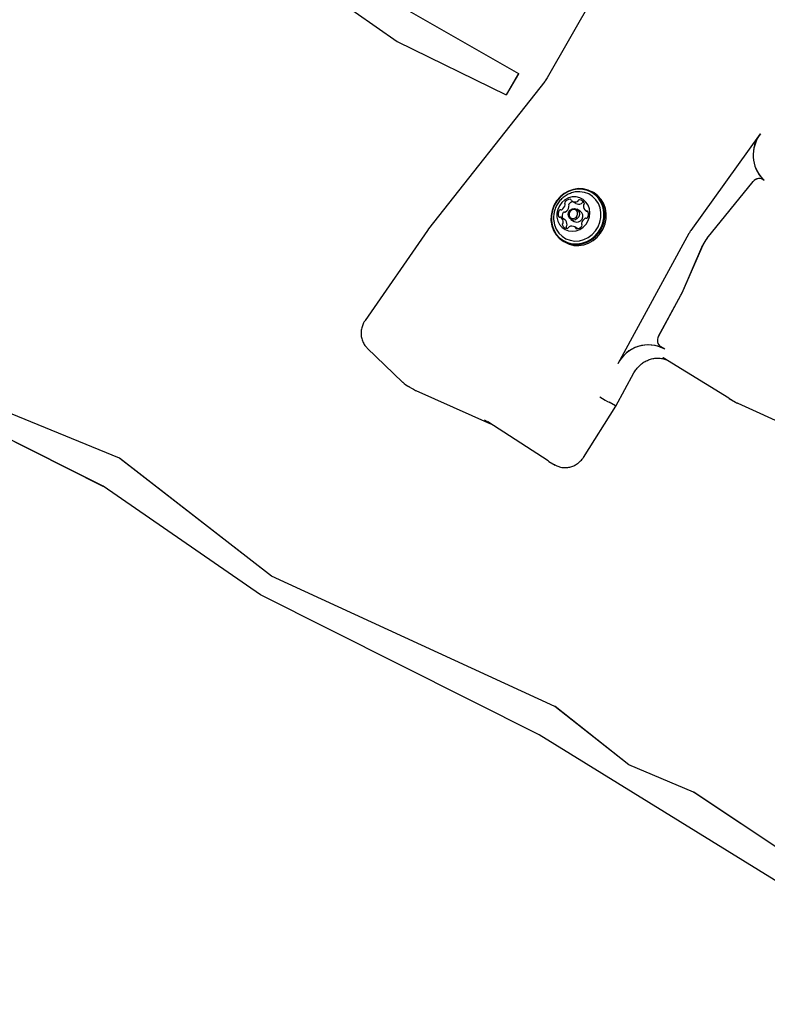
# Model space of a CAD drawing. Units: millimetres. Extents: x 470 to 1560, y 419 to 1615.
# Drawn here: x 808 to 835, y 1029 to 1065 of the extents above; entities that cross this region are included whole.
import ezdxf

# ---------------------------------------------------------------- set-up
doc = ezdxf.new("R2010")
doc.units = ezdxf.units.MM
doc.header["$LTSCALE"] = 100
doc.styles.add('SLDTEXTSTYLE0', font='TXT', dxfattribs={"width": 0.75})
doc.dimstyles.new('SLDDIMSTYLE5', dxfattribs={"dimtxt": 15.875, "dimasz": 8, "dimexe": 0, "dimexo": 0.0625, "dimgap": 3.96875, "dimtad": 2, "dimdec": 0, "dimrnd": 1e-09, "dimzin": 12, "dimdsep": 46, "dimtxsty": 'SLDTEXTSTYLE0', "dimblk1": 'DOT', "dimblk2": 'DOT', "dimsah": 1, "dimcen": 0.09, "dimse1": 1, "dimse2": 1, "dimadec": 0, "dimazin": 3, "dimtfac": 1, "dimtdec": 0, "dimtofl": 0, "dimtmove": 0, "dimatfit": 3, "dimldrblk": 'DOT', "dimfxl": 0, "dimfrac": 2, "dimtolj": 1, "dimtzin": 12, "dimarcsym": 0})

# ---------------------------------------------------------------- blocks, each defined once
blk = doc.blocks.new('_Dot')
at = {"color": 0, "linetype": 'ByBlock', "lineweight": -2}
blk.add_line((-0.5, 0), (-1, 0), dxfattribs=at)
at = {"color": 0, "linetype": 'ByBlock', "const_width": 0.5}
blk.add_lwpolyline([(-0.25, 0, 1), (0.25, 0, 1)], format="xyb", close=True, dxfattribs=at)
blk = doc.blocks.new('_D_10')
at = {"color": 7, "linetype": 'Continuous', "lineweight": 18}
blk.add_line((1319.059, 1594.553), (638.366, 1594.553), dxfattribs=at)
at = {"color": 7, "linetype": 'Continuous', "lineweight": 18, "xscale": 8, "yscale": 8, "rotation": 180.0000000000004}
blk.add_blockref('_Dot', (638.366, 1594.553), dxfattribs=at)
at = {"color": 7, "linetype": 'Continuous', "lineweight": 18, "xscale": 8, "yscale": 8}
blk.add_blockref('_Dot', (1319.059, 1594.553), dxfattribs=at)
at = {"color": 7, "linetype": 'Continuous', "lineweight": 18, "insert": (961.118, 1615.017), "char_height": 15.875, "attachment_point": 1, "style": 'SLDTEXTSTYLE0'}
blk.add_mtext('681', dxfattribs=at)
blk = doc.blocks.new('_D_11')
at = {"color": 7, "linetype": 'Continuous', "lineweight": 18}
blk.add_line((491.243, 634.556), (491.243, 1436.234), dxfattribs=at)
at = {"color": 7, "linetype": 'Continuous', "lineweight": 18, "xscale": 8, "yscale": 8}
for p, rotation in [((491.243, 1436.234), 90.0000000000004), ((491.243, 634.556), 270.0000000000004)]:
    blk.add_blockref('_Dot', p, dxfattribs=dict(at, rotation=rotation))
at = {"color": 7, "linetype": 'Continuous', "lineweight": 18, "insert": (470.779, 1017.8), "char_height": 15.875, "attachment_point": 1, "rotation": 90, "style": 'SLDTEXTSTYLE0'}
blk.add_mtext('802', dxfattribs=at)

msp = doc.modelspace()

# ---------------------------------------------------------------- linework, layer by layer
at = {"color": 7, "linetype": 'Continuous', "lineweight": 25}
for p, q in [((808.747, 1073.288), (826.157, 1063.301)), ((829.964, 1067.936), (827.217, 1063.141)), ((818.053, 1067.028), (821.672, 1064.491)), ((821.672, 1064.491), (825.705, 1062.517)), ((821.672, 1064.491), (821.675, 1064.489)), ((821.675, 1064.489), (825.708, 1062.515)), ((826.157, 1063.301), (825.705, 1062.517)), ((826.161, 1063.299), (825.708, 1062.515)), ((826.157, 1063.301), (826.161, 1063.299)), ((827.127, 1063.007), (822.833, 1057.556)), ((825.705, 1062.517), (825.708, 1062.515)), ((835.099, 1061.074), (832.53, 1057.502)), ((835.099, 1061.074), (835.102, 1061.072)), ((835.242, 1059.349), (835.197, 1059.392)), ((835.245, 1059.347), (835.2, 1059.39)), ((833.13, 1057.213), (834.831, 1059.307)), ((833.133, 1057.211), (834.834, 1059.305)), ((835.242, 1059.349), (835.245, 1059.347)), ((828.938, 1058.894), (828.882, 1058.926)), ((828.273, 1058.503), (828.131, 1058.585)), ((828.438, 1058.215), (828.312, 1058.288)), ((828.567, 1058.555), (828.561, 1058.555)), ((827.863, 1057.907), (827.721, 1057.989)), ((828.651, 1058.225), (828.737, 1058.175)), ((822.833, 1057.556), (822.794, 1057.503)), ((828.092, 1057.907), (828.218, 1057.834)), ((828.349, 1057.566), (828.241, 1057.629)), ((822.794, 1057.503), (820.486, 1054.168)), ((832.459, 1057.389), (829.831, 1052.568)), ((827.824, 1057.095), (827.881, 1057.062)), ((832.204, 1055.192), (832.979, 1056.965)), ((832.207, 1055.19), (832.982, 1056.963)), ((831.332, 1053.585), (832.162, 1055.107)), ((831.336, 1053.583), (832.166, 1055.105)), ((810.798, 1048.037), (800.51, 1053.21)), ((810.799, 1048.036), (800.513, 1053.208)), ((831.567, 1053.106), (831.42, 1053.197)), ((831.57, 1053.104), (831.423, 1053.195)), ((820.568, 1053.142), (821.869, 1051.89)), ((831.567, 1053.106), (831.57, 1053.104)), ((829.831, 1052.568), (829.834, 1052.566)), ((831.513, 1052.791), (831.491, 1052.804)), ((833.931, 1051.295), (831.513, 1052.791)), ((829.759, 1051.001), (830.429, 1052.231)), ((821.869, 1051.89), (821.878, 1051.884)), ((822.043, 1051.759), (822.275, 1051.625)), ((822.355, 1051.585), (822.359, 1051.582)), ((822.359, 1051.582), (825.122, 1050.351)), ((811.409, 1049.073), (806.598, 1051.044)), ((828.556, 1049.107), (829.759, 1051.001)), ((829.739, 1051.012), (829.507, 1051.146)), ((833.953, 1051.282), (834.185, 1051.148)), ((834.262, 1051.108), (834.258, 1051.11)), ((834.262, 1051.108), (837.662, 1049.562)), ((827.254, 1048.976), (825.023, 1050.416)), ((817.027, 1044.718), (811.409, 1049.073)), ((811.409, 1049.073), (811.412, 1049.071)), ((817.029, 1044.717), (811.412, 1049.071)), ((827.282, 1048.959), (827.254, 1048.976)), ((827.282, 1048.959), (827.514, 1048.825)), ((816.62, 1044.028), (810.798, 1048.037)), ((827.506, 1039.897), (817.027, 1044.718)), ((826.919, 1038.849), (816.62, 1044.028)), ((816.62, 1044.028), (816.623, 1044.026)), ((826.921, 1038.848), (816.623, 1044.026)), ((830.237, 1037.741), (827.506, 1039.897)), ((827.506, 1039.897), (827.51, 1039.895)), ((830.238, 1037.74), (827.51, 1039.895)), ((841.448, 1029.877), (826.919, 1038.849)), ((832.634, 1036.73), (830.237, 1037.741)), ((841.835, 1030.579), (832.634, 1036.73)), ((832.634, 1036.73), (832.637, 1036.728)), ((841.836, 1030.578), (832.637, 1036.728))]:
    msp.add_line(p, q, dxfattribs=at)
at = {"color": 7, "linetype": 'Continuous', "lineweight": 25, "flags": 128}
for points in [[(827.362, 1058.055), (827.358, 1057.863), (827.389, 1057.677), (827.452, 1057.502), (827.546, 1057.344), (827.667, 1057.209), (827.812, 1057.102), (827.975, 1057.025), (828.151, 1056.982), (828.334, 1056.974), (828.518, 1057.001), (828.696, 1057.062), (828.862, 1057.156), (829.011, 1057.279), (829.138, 1057.427), (829.238, 1057.595), (829.308, 1057.776), (829.345, 1057.966), (829.348, 1058.157), (829.318, 1058.344), (829.254, 1058.519), (829.161, 1058.676), (829.039, 1058.811), (828.894, 1058.919), (828.731, 1058.996), (828.555, 1059.039), (828.372, 1059.047), (828.188, 1059.02), (828.01, 1058.958), (827.844, 1058.865), (827.695, 1058.742), (827.568, 1058.594), (827.469, 1058.426), (827.399, 1058.244), (827.362, 1058.055)], [(827.377, 1058.058), (827.373, 1057.872), (827.403, 1057.69), (827.465, 1057.519), (827.557, 1057.365), (827.675, 1057.233), (827.817, 1057.128), (827.976, 1057.053), (828.148, 1057.011), (828.327, 1057.003), (828.506, 1057.029), (828.68, 1057.09), (828.842, 1057.181), (828.988, 1057.301), (829.111, 1057.445), (829.209, 1057.609), (829.277, 1057.787), (829.313, 1057.972), (829.316, 1058.159), (829.287, 1058.341), (829.225, 1058.511), (829.133, 1058.665), (829.015, 1058.797), (828.873, 1058.902), (828.714, 1058.977), (828.542, 1059.019), (828.363, 1059.027), (828.184, 1059.001), (828.01, 1058.941), (827.848, 1058.849), (827.702, 1058.729), (827.579, 1058.585), (827.481, 1058.421), (827.413, 1058.244), (827.377, 1058.058)], [(827.475, 1057.771), (827.49, 1057.709), (827.554, 1057.548), (827.648, 1057.405), (827.768, 1057.285), (827.909, 1057.194), (828.067, 1057.135), (828.236, 1057.11), (828.408, 1057.12), (828.577, 1057.164), (828.737, 1057.242), (828.881, 1057.35), (829.004, 1057.483), (829.102, 1057.637), (829.169, 1057.806), (829.205, 1057.983), (829.207, 1058.162), (829.176, 1058.335), (829.112, 1058.496), (829.019, 1058.639), (828.898, 1058.759), (828.757, 1058.85), (828.599, 1058.909), (828.43, 1058.934), (828.258, 1058.924), (828.119, 1058.89)], [(827.576, 1058.134), (827.577, 1057.986), (827.611, 1057.845), (827.675, 1057.718), (827.767, 1057.612), (827.882, 1057.532), (828.013, 1057.484), (828.153, 1057.469), (828.295, 1057.489), (828.432, 1057.541), (828.555, 1057.625), (828.658, 1057.734), (828.735, 1057.863), (828.783, 1058.006), (828.799, 1058.154), (828.782, 1058.299), (828.732, 1058.435), (828.654, 1058.552), (828.549, 1058.645), (828.426, 1058.71), (828.289, 1058.742), (828.147, 1058.739), (828.007, 1058.703), (827.876, 1058.634), (827.763, 1058.538), (827.672, 1058.417), (827.608, 1058.28), (827.576, 1058.134)], [(827.881, 1057.062), (828.032, 1056.992), (828.208, 1056.949), (828.391, 1056.941), (828.574, 1056.968), (828.752, 1057.03), (828.919, 1057.124), (829.068, 1057.247), (829.194, 1057.394), (829.294, 1057.562), (829.364, 1057.744), (829.401, 1057.934), (829.405, 1058.125), (829.374, 1058.311), (829.311, 1058.486), (829.217, 1058.644), (829.095, 1058.779), (828.951, 1058.886), (828.938, 1058.894)], [(827.996, 1058.107), (828.021, 1058.188), (828.073, 1058.256), (828.145, 1058.3), (828.225, 1058.313), (828.303, 1058.293), (828.365, 1058.243), (828.402, 1058.171), (828.409, 1058.088), (828.384, 1058.006), (828.332, 1057.938), (828.26, 1057.895), (828.179, 1057.882), (828.102, 1057.902), (828.04, 1057.951), (828.003, 1058.023), (827.996, 1058.107)], [(828.026, 1058.114), (828.032, 1058.05), (828.061, 1057.994), (828.108, 1057.956), (828.168, 1057.94), (828.23, 1057.95), (828.286, 1057.984), (828.326, 1058.037), (828.345, 1058.1), (828.34, 1058.164), (828.311, 1058.22), (828.263, 1058.258), (828.204, 1058.274), (828.141, 1058.264), (828.086, 1058.23), (828.045, 1058.177), (828.026, 1058.114)], [(827.863, 1057.907), (827.865, 1057.906), (827.868, 1057.903)], [(827.925, 1057.613), (827.938, 1057.589), (827.947, 1057.577)]]:
    msp.add_lwpolyline(points, dxfattribs=at)
at = {"color": 7, "linetype": 'Continuous', "lineweight": 25}
for centre, radius, start, end in [((836.128, 1060.29), 1.294, 142.7046, 223.9566), ((836.131, 1060.288), 1.294, 142.7046, 223.9566), ((835.055, 1059.141), 0.279, 48.0702, 143.4428), ((835.06, 1059.136), 0.283, 61.5514, 143.1287), ((828.077, 1058.401), 0.253, 91.9248, 143.5072), ((828.069, 1058.611), 0.0422, 7.1776, 90.8559), ((827.616, 1058.498), 0.27, 301.2919, 350.6324), ((827.911, 1058.521), 0.0485, 141.5218, 217.3893), ((827.837, 1058.463), 0.0462, 349.9374, 38.3913), ((827.758, 1058.416), 0.27, 301.2919, 350.6324), ((828.054, 1058.438), 0.0485, 141.5218, 217.3893), ((827.979, 1058.38), 0.0462, 349.9374, 38.3913), ((828.223, 1058.314), 0.258, 102.8938, 143.171), ((828.153, 1058.622), 0.0432, 187.6776, 238.4344), ((828.245, 1058.781), 0.227, 239.6674, 295.238), ((828.388, 1058.699), 0.227, 239.6674, 295.238), ((828.321, 1058.622), 0.0511, 294.7931, 340.0397), ((828.415, 1058.589), 0.0489, 85.5956, 160.963), ((828.395, 1058.421), 0.217, 26.6775, 83.881), ((828.463, 1058.54), 0.0511, 294.7931, 340.0397), ((828.557, 1058.506), 0.0489, 85.5956, 160.963), ((828.794, 1058.409), 0.234, 176.2658, 230.724), ((828.612, 1058.421), 0.0516, 132.0147, 176.9532), ((828.545, 1058.497), 0.05, 311.2979, 25.5581), ((827.886, 1058.106), 0.26, 148.6055, 199.2127), ((827.68, 1058.034), 0.0419, 199.4883, 283.5826), ((827.705, 1058.218), 0.0471, 73.3996, 150.7409), ((827.7, 1057.953), 0.0422, 51.9005, 103.4694), ((827.733, 1058.306), 0.0446, 252.2032, 301.8063), ((827.578, 1057.805), 0.234, 356.2658, 50.7239), ((828.03, 1058.023), 0.261, 148.6754, 194.7568), ((827.848, 1058.136), 0.0471, 73.3996, 150.7409), ((827.875, 1058.224), 0.0446, 252.2032, 301.8063), ((828.318, 1058.031), 0.22, 243.1732, 56.8268), ((828.756, 1057.716), 0.27, 121.307, 170.6185), ((828.639, 1057.908), 0.0447, 72.2034, 121.8114), ((828.672, 1058.261), 0.0422, 231.9011, 283.473), ((828.666, 1057.996), 0.0472, 253.3996, 330.7411), ((828.691, 1058.18), 0.0419, 19.4877, 103.5789), ((828.486, 1058.108), 0.26, 328.6055, 19.2126), ((827.827, 1057.717), 0.05, 131.3397, 205.559), ((827.976, 1057.793), 0.217, 206.6775, 263.8749), ((827.76, 1057.792), 0.0516, 311.9728, 356.9533), ((827.721, 1057.723), 0.234, 356.2658, 50.7239), ((827.97, 1057.634), 0.05, 131.3397, 205.559), ((827.902, 1057.71), 0.0516, 311.9728, 356.9533), ((827.957, 1057.625), 0.0489, 265.6303, 340.9768), ((828.051, 1057.592), 0.0511, 114.8476, 160.0388), ((828.126, 1057.433), 0.227, 59.6557, 115.2382), ((828.218, 1057.592), 0.0432, 7.6911, 58.4349), ((828.303, 1057.603), 0.0422, 187.1809, 270.9255), ((828.295, 1057.813), 0.253, 271.9249, 323.5072), ((828.535, 1057.751), 0.0462, 169.9069, 218.4372), ((828.46, 1057.693), 0.0485, 321.5239, 37.3435), ((833.409, 1056.871), 1.082, 144.2751, 151.4072), ((833.969, 1056.532), 1.081, 140.9279, 156.3848), ((833.973, 1056.53), 1.081, 140.9279, 156.3848), ((831.213, 1055.625), 1.081, 331.4052, 336.3842), ((831.216, 1055.623), 1.081, 331.4052, 336.3842), ((831.581, 1053.437), 0.289, 149.3505, 236.0306), ((831.585, 1053.435), 0.289, 149.3505, 236.0306), ((830.954, 1052.016), 1.251, 60.6422, 153.8021), ((830.959, 1052.012), 1.253, 62.2926, 153.7548), ((822.471, 1052.5), 0.856, 226.0795, 245.9778), ((822.702, 1052.365), 0.854, 240.0007, 245.9878), ((834.38, 1052.022), 0.854, 238.2585, 245.547), ((834.612, 1051.888), 0.854, 240.0008, 245.5465), ((824.56, 1049.698), 0.854, 57.1763, 65.9883)]:
    msp.add_arc(centre, radius, start, end, dxfattribs=at)
for centre, start_param, end_param in [((829.268, 1051.287), 4.319936, 5.890732), ((829.5, 1051.153), 5.890732, 6.283064)]:
    msp.add_ellipse(centre, major_axis=(0.259, -0.152), ratio=0.00363, start_param=start_param, end_param=end_param, dxfattribs=at)
for points, knots in [([(827.217, 1063.141), (827.203, 1063.117), (827.175, 1063.071), (827.143, 1063.028), (827.127, 1063.007)], [0, 0, 0, 0, 0.5148419, 1, 1, 1, 1]), ([(828.12, 1058.887), (828.091, 1058.877), (828.006, 1058.851), (827.88, 1058.777), (827.746, 1058.67), (827.632, 1058.538), (827.544, 1058.388), (827.484, 1058.23), (827.467, 1058.122), (827.46, 1058.072)], [0, 0, 0, 0, 0.084424, 0.238116, 0.392425, 0.547846, 0.704772, 0.863408, 1, 1, 1, 1]), ([(827.46, 1058.072), (827.456, 1058.017), (827.449, 1057.916), (827.469, 1057.817), (827.478, 1057.772)], [0, 0, 0, 0, 0.543173, 1, 1, 1, 1]), ([(820.486, 1054.168), (820.467, 1054.139), (820.42, 1054.066), (820.368, 1053.934), (820.336, 1053.776), (820.336, 1053.616), (820.367, 1053.459), (820.429, 1053.315), (820.501, 1053.21), (820.553, 1053.158), (820.568, 1053.142)], [0, 0, 0, 0, 0.090091, 0.2318, 0.373949, 0.516154, 0.658077, 0.799365, 0.939733, 1, 1, 1, 1]), ([(830.429, 1052.231), (830.443, 1052.255), (830.486, 1052.33), (830.576, 1052.445), (830.702, 1052.565), (830.845, 1052.662), (830.999, 1052.731), (831.16, 1052.773), (831.323, 1052.785), (831.481, 1052.766), (831.587, 1052.739), (831.636, 1052.713), (831.638, 1052.712)], [0, 0, 0, 0, 0.0553277, 0.1715841, 0.2879018, 0.4042928, 0.5209388, 0.6380675, 0.7559427, 0.874816, 0.9948295, 1, 1, 1, 1]), ([(827.484, 1048.844), (827.513, 1048.826), (827.587, 1048.783), (827.716, 1048.741), (827.868, 1048.722), (828.021, 1048.735), (828.169, 1048.778), (828.308, 1048.849), (828.432, 1048.948), (828.511, 1049.039), (828.548, 1049.095), (828.556, 1049.107)], [0, 0, 0, 0, 0.085207, 0.21017, 0.334977, 0.459914, 0.585341, 0.71149, 0.838452, 0.966193, 1, 1, 1, 1])]:
    msp.add_open_spline(points, degree=3, knots=knots, dxfattribs=at)

# ---------------------------------------------------------------- dimensions: what is measured, and where the dimension line sits
at = {"color": 7, "linetype": 'Continuous', "lineweight": 18}
dim = msp.add_linear_dim(base=(638.366, 1594.553), p1=(1319.059, 1268.17), p2=(638.366, 837.14), dimstyle='SLDDIMSTYLE5', dxfattribs=at)
dim.commit()
dim.dimension.update_dxf_attribs({"geometry": '_D_10', "text_midpoint": (978.713, 1594.553), "dimtype": 160})
dim = msp.add_linear_dim(base=(491.243, 634.556), p1=(989.629, 1436.234), p2=(957.38, 634.556), angle=90, dimstyle='SLDDIMSTYLE5', dxfattribs=at)
dim.commit()
dim.dimension.update_dxf_attribs({"geometry": '_D_11', "text_midpoint": (491.243, 1035.395), "dimtype": 160})

doc.saveas('drawing.dxf')
